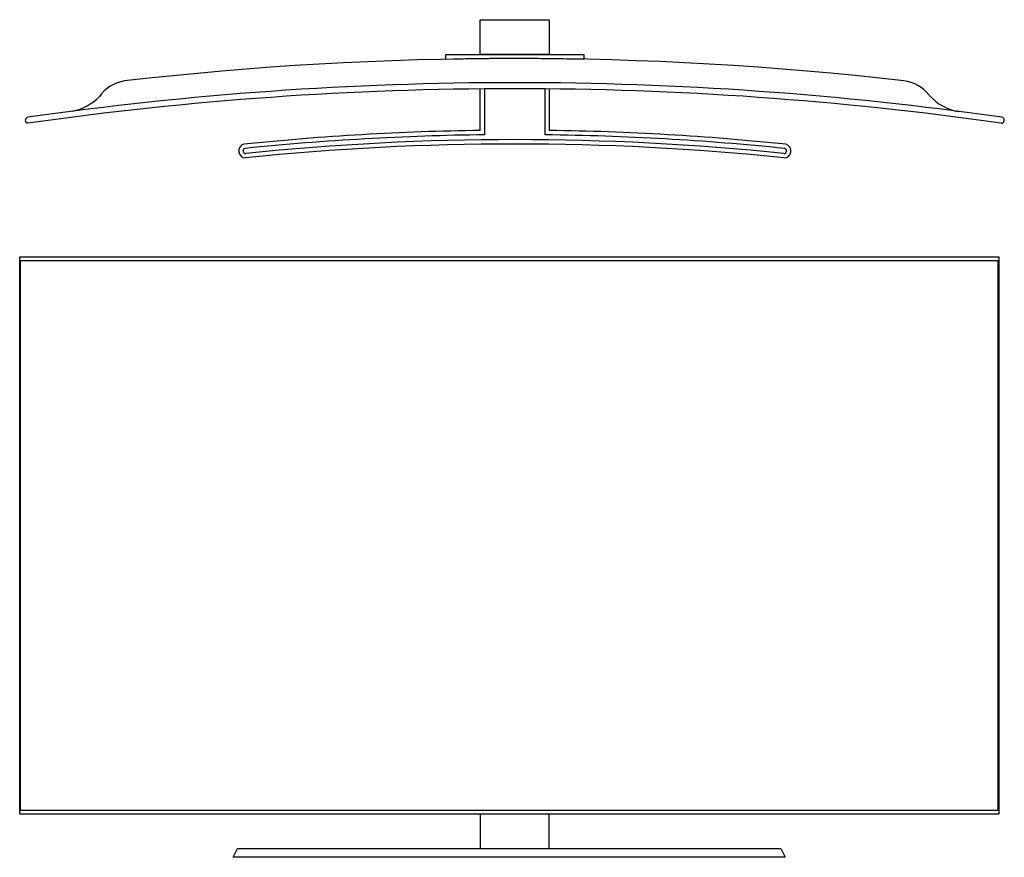
# Model space of a CAD drawing. Units: inches. Extents: x 113641 to 115090, y 99038 to 100270.
import ezdxf

# ---------------------------------------------------------------- set-up
doc = ezdxf.new("R2010")
doc.units = ezdxf.units.IN
doc.header["$MEASUREMENT"] = 0
doc.layers.add('freecads.com', color=7, linetype='Continuous')

msp = doc.modelspace()

# ---------------------------------------------------------------- linework, layer by layer
at = {"layer": 'freecads.com', "transparency": 33554687}
for p, q in [((114318.6, 100270.4), (114420.2, 100270.4)), ((114318.6, 100219), (114318.6, 100270.4)), ((114420.2, 100270.4), (114420.2, 100219)), ((114267.8, 100219), (114471, 100219)), ((114267.8, 100212), (114267.8, 100219)), ((114420.2, 100219), (114318.6, 100219)), ((114471, 100219), (114471, 100212)), ((114318.6, 100107.4), (114318.6, 100168.2)), ((114325, 100168.2), (114325, 100101.1)), ((114413.9, 100101.1), (114413.9, 100168.2)), ((114420.2, 100168.2), (114420.2, 100107.4)), ((113640.6, 99921.3), (115081.7, 99921.3)), ((113640.6, 99101.6), (113640.6, 99921.3)), ((115081.7, 99921.3), (115081.7, 99101.6)), ((113641.7, 99106.7), (113641.7, 99916.2)), ((113641.7, 99916.2), (115080.6, 99916.2)), ((115080.6, 99916.2), (115080.6, 99106.7)), ((115081.7, 99101.6), (113640.6, 99101.6)), ((115080.6, 99106.7), (113641.7, 99106.7)), ((114420.2, 99101.6), (114318.4, 99101.6)), ((114318.4, 99101.6), (114318.6, 99050.8)), ((114420.2, 99050.8), (114420.2, 99101.6)), ((113954.9, 99038.1), (113961.1, 99050.8)), ((113961.1, 99050.8), (114761.2, 99050.8)), ((114318.6, 99050.8), (114420.2, 99050.8)), ((114761.2, 99050.8), (114767.6, 99038.1)), ((114767.6, 99038.1), (113954.9, 99038.1))]:
    msp.add_line(p, q, dxfattribs=at)
for centre, radius, start, end in [((114369.6, 95179.4), 5033.8, 83.4692, 96.5541), ((114369.4, 95908.5), 4304.7, 88.6477, 91.3523), ((114936.1, 100126.9), 54, 37.0111, 83.5507), ((114369.4, 95102.8), 5074.9, 81.8748, 98.1252), ((114368.9, 95087), 5081.8, 81.8926, 98.1013), ((113803.7, 100124.6), 56.4, 98.7988, 144.8794), ((113702.3, 100211.4), 77.5, 282.4307, 315.4556), ((115035.5, 100209.5), 75.4, 221.6411, 260.4727), ((113653.3, 100122.4), 4.43, 105.3239, 262.2738), ((115085.5, 100122.4), 4.45, 270.5788, 74.5409), ((114372.3, 96180.2), 3927.6, 90.7828, 95.8707), ((114371.4, 96171.8), 3929.5, 90.6769, 95.8235), ((114369.4, 96220.1), 3873.8, 84.1292, 95.8678), ((114367.3, 96171.5), 3929.8, 84.1671, 89.3206), ((114366.6, 96181.1), 3926.7, 84.1287, 89.2178), ((113973.2, 100077.3), 10.2, 104.9999, 270.0001), ((113973.2, 100077.3), 3.79, 97.1473, 273.6168), ((114369.4, 96210.4), 3877.1, 84.1341, 95.8659), ((114765.6, 100077.3), 10.2, 270.5614, 74.4383), ((114765.6, 100077.3), 3.82, 270.5617, 74.4405)]:
    msp.add_arc(centre, radius, start, end, dxfattribs=at)

doc.saveas('drawing.dxf')
